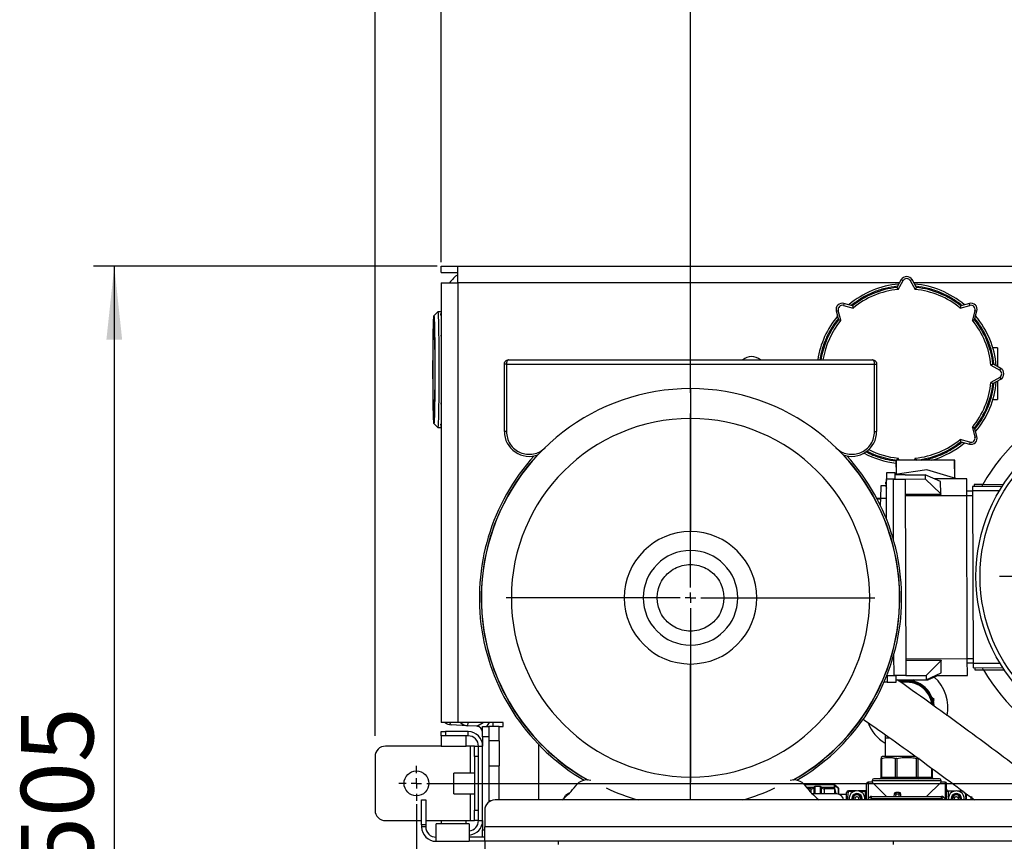
# Model space of a CAD drawing. Units: millimetres. Extents: x 4 to 416, y 4 to 293.
# Drawn here: x 179 to 226, y 216 to 256 of the extents above; entities that cross this region are included whole.
import ezdxf

# ---------------------------------------------------------------- set-up
doc = ezdxf.new("R2010")
doc.units = ezdxf.units.MM
doc.layers.add('FORMAT', color=7, linetype='Continuous')
doc.styles.add('SLDTEXTSTYLE0', font='TXT', dxfattribs={"width": 0.75})
doc.dimstyles.new('SLDDIMSTYLE0', dxfattribs={"dimtxt": 3.5, "dimasz": 3.556, "dimexe": 0, "dimexo": 0.0625, "dimgap": 0.875, "dimtad": 1, "dimdec": 0, "dimlfac": 10, "dimrnd": 1e-09, "dimzin": 12, "dimdsep": 46, "dimtxsty": 'SLDTEXTSTYLE0', "dimsah": 1, "dimcen": 0.09, "dimadec": 0, "dimazin": 3, "dimtfac": 1, "dimtdec": 0, "dimtofl": 0, "dimtmove": 0, "dimatfit": 3, "dimfxl": 0, "dimfrac": 2, "dimtolj": 1, "dimtzin": 12, "dimarcsym": 0})

# ---------------------------------------------------------------- blocks, each defined once
blk = doc.blocks.new('_D_7')
at = {"layer": 'FORMAT'}
for p, q in [((198.03, 217.865), (198.03, 181.365)), ((245.43, 217.865), (245.43, 181.365)), ((245.43, 182.365), (198.03, 182.365))]:
    blk.add_line(p, q, dxfattribs=at)
for points in [[(198.03, 182.365), (201.586, 181.984), (201.586, 182.746)], [(245.43, 182.365), (241.874, 182.746), (241.874, 181.984)]]:
    blk.add_solid(points, dxfattribs=at)
at = {"layer": 'FORMAT', "insert": (217.851, 186.877), "char_height": 3.5, "attachment_point": 1, "style": 'SLDTEXTSTYLE0'}
blk.add_mtext('474', dxfattribs=at)
blk = doc.blocks.new('_D_8')
at = {"layer": 'FORMAT'}
for p, q in [((233.23, 229.865), (233.23, 258.308)), ((244.23, 244.065), (244.23, 258.308)), ((233.23, 257.308), (223.876, 257.308)), ((244.23, 257.308), (233.23, 257.308))]:
    blk.add_line(p, q, dxfattribs=at)
for points in [[(233.23, 257.308), (236.786, 256.927), (236.786, 257.689)], [(244.23, 257.308), (240.674, 257.689), (240.674, 256.927)]]:
    blk.add_solid(points, dxfattribs=at)
at = {"layer": 'FORMAT', "insert": (223.876, 261.819), "char_height": 3.5, "attachment_point": 1, "style": 'SLDTEXTSTYLE0'}
blk.add_mtext('110', dxfattribs=at)
blk = doc.blocks.new('_D_10')
at = {"layer": 'FORMAT'}
for p, q in [((211.28, 237.748), (211.28, 264.908)), ((244.23, 244.065), (244.23, 264.908)), ((244.23, 263.908), (211.28, 263.908))]:
    blk.add_line(p, q, dxfattribs=at)
for points in [[(211.28, 263.908), (214.836, 263.527), (214.836, 264.289)], [(244.23, 263.908), (240.674, 264.289), (240.674, 263.527)]]:
    blk.add_solid(points, dxfattribs=at)
at = {"layer": 'FORMAT', "insert": (223.876, 268.419), "char_height": 3.5, "attachment_point": 1, "style": 'SLDTEXTSTYLE0'}
blk.add_mtext('330', dxfattribs=at)
blk = doc.blocks.new('_D_11')
at = {"layer": 'FORMAT'}
for p, q in [((199.23, 244.065), (199.23, 271.508)), ((244.23, 244.065), (244.23, 271.508)), ((244.23, 270.508), (199.23, 270.508))]:
    blk.add_line(p, q, dxfattribs=at)
for points in [[(199.23, 270.508), (202.786, 270.127), (202.786, 270.889)], [(244.23, 270.508), (240.674, 270.889), (240.674, 270.127)]]:
    blk.add_solid(points, dxfattribs=at)
at = {"layer": 'FORMAT', "insert": (217.851, 275.019), "char_height": 3.5, "attachment_point": 1, "style": 'SLDTEXTSTYLE0'}
blk.add_mtext('450', dxfattribs=at)
blk = doc.blocks.new('_D_12')
at = {"layer": 'FORMAT'}
for p, q in [((196.03, 221.165), (196.03, 278.108)), ((247.43, 221.165), (247.43, 278.108)), ((247.43, 277.108), (196.03, 277.108))]:
    blk.add_line(p, q, dxfattribs=at)
for points in [[(196.03, 277.108), (199.586, 276.727), (199.586, 277.489)], [(247.43, 277.108), (243.874, 277.489), (243.874, 276.727)]]:
    blk.add_solid(points, dxfattribs=at)
at = {"layer": 'FORMAT', "insert": (215.526, 281.619), "char_height": 3.5, "attachment_point": 1, "style": 'SLDTEXTSTYLE0'}
blk.add_mtext('514', dxfattribs=at)
blk = doc.blocks.new('_D_13')
at = {"layer": 'FORMAT'}
for p, q in [((199.03, 243.865), (182.419, 243.865)), ((183.419, 243.865), (183.419, 193.365)), ((201.73, 193.365), (182.419, 193.365))]:
    blk.add_line(p, q, dxfattribs=at)
for points in [[(183.419, 243.865), (183.038, 240.309), (183.8, 240.309)], [(183.419, 193.365), (183.8, 196.921), (183.038, 196.921)]]:
    blk.add_solid(points, dxfattribs=at)
at = {"layer": 'FORMAT', "insert": (178.908, 214.592), "char_height": 3.5, "attachment_point": 1, "rotation": 90, "style": 'SLDTEXTSTYLE0'}
blk.add_mtext('505', dxfattribs=at)
blk = doc.blocks.new('SW_CENTERMARKSYMBOL_3')
at = {"layer": 'FORMAT', "color": 0}
for p, q in [((0, 0.5), (0, 8.913)), ((-0.5, 0), (-8.913, 0)), ((0, 0), (-0.25, 0)), ((0, 0), (0, 0.25)), ((0, 0), (0, -0.25)), ((0, 0), (0.25, 0)), ((0.5, 0), (8.913, 0)), ((0, -0.5), (0, -8.913))]:
    blk.add_line(p, q, dxfattribs=at)
blk = doc.blocks.new('SW_CENTERMARKSYMBOL_4')
at = {"layer": 'FORMAT', "color": 0}
for p, q in [((0, 0.5), (0, 0.85)), ((-0.5, 0), (-0.85, 0)), ((0, 0), (-0.25, 0)), ((0, 0), (0, 0.25)), ((0, 0), (0, -0.25)), ((0, 0), (0.25, 0)), ((0.5, 0), (46.9, 0)), ((0, -0.5), (0, -0.85))]:
    blk.add_line(p, q, dxfattribs=at)
blk = doc.blocks.new('SW_CENTERMARKSYMBOL_6')
at = {"layer": 'FORMAT', "color": 0}
for p, q in [((0, 0.5), (0, 7.017)), ((-0.5, 0), (-7.017, 0)), ((0, 0), (-0.25, 0)), ((0, 0), (0, 0.25)), ((0, 0), (0, -0.25)), ((0, 0), (0.25, 0)), ((0.5, 0), (7.017, 0)), ((0, -0.5), (0, -7.017))]:
    blk.add_line(p, q, dxfattribs=at)

msp = doc.modelspace()

# ---------------------------------------------------------------- linework, layer by layer
at = {"color": 7, "linetype": 'Continuous', "lineweight": 25}
for p, q in [((199.23, 243.565), (199.23, 243.865)), ((199.23, 243.865), (200.03, 243.865)), ((200.03, 243.865), (243.43, 243.865)), ((200.03, 243.065), (200.03, 243.865)), ((199.23, 243.565), (200.03, 243.565)), ((199.23, 243.065), (199.23, 221.81)), ((199.23, 243.065), (200.03, 243.065)), ((200.03, 243.065), (200.03, 221.81)), ((221.384, 243.065), (200.03, 243.065)), ((221.47, 243.215), (221.252, 242.838)), ((221.314, 242.744), (221.557, 243.165)), ((221.47, 243.215), (221.557, 243.165)), ((221.99, 243.215), (221.903, 243.165)), ((221.903, 243.165), (222.146, 242.744)), ((222.208, 242.838), (221.99, 243.215)), ((243.43, 243.065), (222.076, 243.065)), ((218.696, 242.066), (218.67, 241.969)), ((218.67, 241.969), (219.14, 241.843)), ((219.117, 241.953), (218.696, 242.066)), ((224.32, 241.843), (224.789, 241.969)), ((224.764, 242.066), (224.343, 241.953)), ((224.789, 241.969), (224.764, 242.066)), ((199.062, 241.659), (198.874, 241.472)), ((199.23, 241.66), (199.062, 241.66)), ((199.23, 241.664), (199.225, 241.66)), ((218.329, 241.699), (218.426, 241.724)), ((218.329, 241.699), (218.442, 241.278)), ((218.551, 241.255), (218.426, 241.724)), ((225.034, 241.724), (224.909, 241.255)), ((225.018, 241.278), (225.131, 241.699)), ((225.034, 241.724), (225.131, 241.699)), ((226.13, 239.915), (225.899, 239.915)), ((226.13, 239.915), (226.13, 239.011)), ((202.28, 235.872), (202.28, 239.135)), ((202.38, 239.135), (202.28, 239.135)), ((202.38, 239.135), (220.18, 239.135)), ((202.38, 239.135), (202.38, 235.872)), ((202.48, 239.335), (220.08, 239.335)), ((220.18, 235.872), (220.18, 239.135)), ((220.18, 239.135), (220.28, 239.135)), ((220.28, 239.135), (220.28, 235.872)), ((225.809, 239.081), (226.23, 238.838)), ((226.28, 238.925), (225.903, 239.143)), ((226.23, 238.838), (226.28, 238.925)), ((226.23, 238.492), (225.809, 238.249)), ((225.903, 238.187), (226.28, 238.405)), ((226.13, 238.319), (226.13, 237.415)), ((226.23, 238.492), (226.28, 238.405)), ((211.28, 237.945), (211.28, 236.498)), ((225.899, 237.415), (226.13, 237.415)), ((198.874, 236.258), (199.062, 236.07)), ((211.28, 236.498), (211.28, 231.026)), ((199.062, 236.07), (199.23, 236.07)), ((199.225, 236.07), (199.23, 236.066)), ((202.38, 235.872), (202.28, 235.872)), ((220.18, 235.872), (220.28, 235.872)), ((224.909, 236.075), (225.034, 235.605)), ((225.131, 235.631), (225.018, 236.052)), ((224.789, 235.36), (224.32, 235.486)), ((224.343, 235.377), (224.764, 235.264)), ((224.789, 235.36), (224.764, 235.264)), ((225.034, 235.605), (225.131, 235.631)), ((221.215, 234.483), (221.218, 233.794)), ((221.22, 234.483), (221.215, 234.483)), ((224.05, 234.493), (221.22, 234.483)), ((221.22, 234.483), (221.223, 233.795)), ((221.252, 234.492), (221.258, 234.483)), ((221.373, 234.484), (221.314, 234.586)), ((222.146, 234.586), (222.089, 234.486)), ((222.204, 234.486), (222.208, 234.492)), ((224.053, 233.614), (224.05, 234.493)), ((224.055, 234.493), (224.05, 234.493)), ((224.058, 233.613), (224.055, 234.493)), ((221.182, 233.883), (220.749, 233.881)), ((220.749, 233.881), (220.75, 233.581)), ((221.183, 233.583), (221.182, 233.883)), ((222.702, 234.018), (221.183, 233.789)), ((221.653, 233.775), (221.183, 233.773)), ((221.653, 233.775), (222.633, 233.778)), ((222.633, 233.778), (222.633, 233.578)), ((223.374, 233.454), (222.633, 233.778)), ((224.157, 233.583), (222.702, 234.018)), ((220.726, 233.35), (220.751, 233.348)), ((220.751, 233.295), (220.726, 233.292)), ((220.73, 233.35), (220.751, 233.349)), ((220.73, 233.292), (220.751, 233.294)), ((220.75, 233.581), (221.183, 233.583)), ((220.757, 231.633), (220.75, 233.581)), ((221.073, 233.573), (221.653, 233.575)), ((221.183, 233.573), (221.073, 233.573)), ((221.073, 233.573), (221.084, 230.626)), ((221.183, 233.573), (221.183, 233.583)), ((221.653, 233.575), (222.633, 233.578)), ((221.653, 233.575), (221.687, 224.075)), ((222.633, 233.578), (223.376, 232.86)), ((224.633, 233.585), (223.087, 233.58)), ((223.376, 232.86), (223.374, 233.454)), ((224.636, 232.785), (224.633, 233.585)), ((225.392, 233.318), (224.992, 233.316)), ((224.992, 233.316), (224.992, 233.216)), ((225.392, 233.318), (226.411, 233.321)), ((225.392, 233.218), (225.392, 233.318)), ((220.486, 233.245), (220.465, 232.645)), ((220.727, 233.246), (220.486, 233.245)), ((220.729, 233.257), (220.727, 233.257)), ((223.376, 232.834), (221.656, 232.828)), ((223.376, 232.86), (223.376, 232.834)), ((224.916, 232.986), (224.636, 232.985)), ((226.346, 233.221), (224.915, 233.216)), ((224.915, 233.216), (224.915, 233.016)), ((224.915, 233.016), (226.224, 233.02)), ((224.915, 233.016), (224.945, 224.656)), ((220.465, 232.634), (220.292, 232.634)), ((220.464, 232.607), (220.306, 232.607)), ((220.465, 232.645), (220.454, 232.317)), ((220.465, 232.645), (220.754, 232.646)), ((221.656, 232.775), (224.636, 232.785)), ((224.636, 232.785), (224.916, 232.786)), ((224.664, 224.885), (224.636, 232.785)), ((208.994, 227.835), (208.08, 227.835)), ((209.668, 227.835), (208.994, 227.835)), ((212.892, 227.835), (213.566, 227.835)), ((213.566, 227.835), (214.48, 227.835)), ((221.103, 225.075), (221.107, 224.073)), ((224.664, 224.885), (221.684, 224.875)), ((221.684, 224.821), (223.404, 224.827)), ((223.404, 224.801), (222.667, 224.078)), ((223.404, 224.827), (223.404, 224.801)), ((223.406, 224.207), (223.404, 224.801)), ((224.944, 224.886), (224.664, 224.885)), ((224.667, 224.085), (224.664, 224.885)), ((211.28, 219.172), (211.28, 224.644)), ((224.665, 224.685), (224.945, 224.686)), ((226.253, 224.661), (224.945, 224.656)), ((224.945, 224.656), (224.945, 224.456)), ((224.945, 224.456), (226.377, 224.461)), ((225.022, 224.456), (225.023, 224.356)), ((225.023, 224.356), (225.423, 224.358)), ((225.423, 224.358), (225.422, 224.458)), ((225.423, 224.358), (226.442, 224.361)), ((220.785, 223.761), (220.642, 223.761)), ((220.784, 224.061), (220.784, 224.103)), ((221.217, 224.063), (220.784, 224.061)), ((220.784, 224.061), (220.785, 223.761)), ((220.785, 223.761), (221.218, 223.763)), ((221.687, 224.075), (221.107, 224.073)), ((221.107, 224.073), (221.217, 224.073)), ((221.217, 224.063), (221.217, 224.073)), ((221.218, 223.763), (221.217, 224.063)), ((221.217, 223.873), (221.687, 223.875)), ((221.687, 224.075), (222.667, 224.078)), ((221.687, 223.875), (222.667, 223.878)), ((222.038, 223.866), (221.924, 223.831)), ((222.126, 223.785), (222.038, 223.866)), ((222.667, 223.878), (223.406, 224.207)), ((222.667, 224.078), (222.667, 223.878)), ((222.667, 223.878), (222.767, 223.878)), ((223.254, 224.08), (222.767, 223.878)), ((223.12, 224.08), (224.667, 224.085)), ((223.054, 222.924), (222.966, 223.005)), ((223.027, 222.807), (223.054, 222.924)), ((200.03, 221.81), (199.23, 221.81)), ((200.504, 221.653), (199.704, 221.695)), ((201.23, 221.81), (200.03, 221.81)), ((200.512, 221.81), (200.504, 221.653)), ((200.946, 221.63), (200.504, 221.653)), ((200.946, 221.63), (201.251, 221.809)), ((201.23, 221.809), (201.23, 221.81)), ((202.23, 221.809), (201.23, 221.809)), ((201.23, 221.61), (201.53, 221.61)), ((201.23, 221.11), (201.23, 221.61)), ((201.545, 221.809), (201.414, 221.61)), ((201.53, 221.61), (201.53, 221.11)), ((202.03, 221.61), (201.53, 221.61)), ((201.73, 221.809), (201.73, 221.61)), ((202.03, 221.61), (202.23, 221.61)), ((202.03, 220.915), (202.03, 221.61)), ((202.23, 221.61), (202.23, 221.809)), ((199.23, 221.165), (199.23, 221.365)), ((199.23, 221.365), (199.43, 221.365)), ((199.23, 221.165), (199.23, 220.665)), ((199.43, 221.165), (199.23, 221.165)), ((199.43, 221.365), (199.43, 221.165)), ((200.53, 221.365), (199.43, 221.365)), ((200.53, 221.165), (199.43, 221.165)), ((200.43, 220.665), (200.43, 221.165)), ((200.53, 221.165), (200.53, 221.365)), ((201.53, 221.11), (201.23, 221.11)), ((201.23, 221.11), (201.23, 220.665)), ((201.53, 221.11), (201.53, 217.965)), ((202.03, 220.915), (201.53, 220.915)), ((202.03, 220.915), (202.03, 219.715)), ((220.688, 221.227), (220.69, 221.065)), ((220.69, 221.065), (220.69, 220.167)), ((199.23, 220.665), (196.53, 220.665)), ((199.23, 220.665), (200.43, 220.665)), ((200.63, 220.665), (200.43, 220.665)), ((200.83, 220.665), (200.63, 220.665)), ((200.63, 220.665), (200.63, 219.365)), ((200.83, 220.665), (201.03, 220.665)), ((200.83, 220.165), (200.83, 220.665)), ((201.03, 220.665), (201.23, 220.665)), ((201.03, 217.065), (201.03, 220.665)), ((201.23, 217.065), (201.23, 220.665)), ((203.93, 220.748), (203.93, 218.065)), ((196.03, 220.165), (196.03, 217.565)), ((201.03, 220.165), (200.83, 220.165)), ((200.83, 220.165), (200.83, 217.565)), ((220.569, 220.167), (220.492, 220.123)), ((220.492, 219.161), (220.492, 220.071)), ((220.514, 220.071), (220.514, 219.161)), ((221.73, 220.167), (220.569, 220.167)), ((221.194, 219.161), (221.194, 220.071)), ((221.249, 220.071), (221.249, 219.161)), ((222.166, 220.167), (221.73, 220.167)), ((222.211, 219.161), (222.211, 220.071)), ((222.266, 220.071), (222.331, 220.083)), ((222.266, 220.071), (222.266, 219.161)), ((201.53, 219.715), (202.03, 219.715)), ((202.03, 218.065), (202.03, 219.715)), ((222.946, 219.161), (222.946, 219.596)), ((222.968, 219.58), (222.968, 219.161)), ((200.83, 219.365), (199.83, 219.365)), ((199.83, 218.865), (199.83, 219.365)), ((211.28, 218.065), (211.28, 219.172)), ((220.066, 219.006), (220.066, 218.929)), ((220.066, 219.006), (223.394, 219.006)), ((220.492, 219.161), (220.514, 219.161)), ((220.514, 219.161), (221.194, 219.161)), ((221.194, 219.161), (221.249, 219.161)), ((221.249, 219.084), (221.249, 219.161)), ((221.249, 219.161), (222.211, 219.161)), ((222.211, 219.161), (222.211, 219.084)), ((222.211, 219.161), (222.266, 219.161)), ((222.266, 219.161), (222.946, 219.161)), ((222.946, 219.161), (222.968, 219.161)), ((223.394, 218.929), (223.394, 219.006)), ((199.83, 218.365), (199.83, 218.865)), ((205.735, 218.757), (205.73, 218.749)), ((218.235, 218.794), (216.794, 218.794)), ((216.83, 218.749), (216.825, 218.757)), ((216.879, 218.687), (217.247, 218.687)), ((217.11, 218.6), (216.95, 218.6)), ((217.11, 218.418), (217.11, 218.6)), ((217.21, 218.661), (217.207, 218.637)), ((217.231, 218.661), (217.21, 218.661)), ((217.244, 218.682), (217.244, 218.355)), ((217.571, 218.71), (217.289, 218.71)), ((217.289, 218.71), (217.289, 218.355)), ((217.571, 218.355), (217.571, 218.71)), ((217.613, 218.687), (218.235, 218.687)), ((217.616, 218.355), (217.616, 218.682)), ((217.65, 218.661), (217.629, 218.661)), ((217.654, 218.63), (217.65, 218.661)), ((218.235, 218.6), (217.75, 218.6)), ((217.75, 218.6), (217.75, 218.355)), ((218.235, 218.687), (218.235, 218.794)), ((218.235, 218.687), (218.235, 218.6)), ((218.235, 218.6), (218.235, 218.355)), ((218.425, 218.657), (218.255, 218.773)), ((218.255, 218.764), (218.257, 218.761)), ((218.255, 218.597), (218.255, 218.672)), ((218.257, 218.597), (218.257, 218.761)), ((218.257, 218.761), (218.434, 218.641)), ((218.319, 218.355), (218.257, 218.597)), ((218.434, 218.345), (218.434, 218.641)), ((218.434, 218.641), (218.434, 218.345)), ((218.434, 218.641), (218.434, 218.641)), ((220.066, 218.929), (219.872, 218.929)), ((219.872, 218.929), (219.872, 218.116)), ((220.066, 218.929), (220.762, 218.232)), ((222.697, 218.232), (223.394, 218.929)), ((223.588, 218.929), (223.394, 218.929)), ((223.588, 218.929), (223.588, 218.116)), ((198.28, 218.065), (198.48, 218.065)), ((198.28, 216.865), (198.28, 218.065)), ((198.48, 218.065), (198.48, 216.865)), ((199.83, 218.365), (200.83, 218.365)), ((200.63, 218.365), (200.63, 217.065)), ((241.63, 218.065), (201.83, 218.065)), ((205.155, 218.13), (205.244, 218.284)), ((218.354, 218.355), (217.171, 218.355)), ((218.255, 218.509), (218.294, 218.355)), ((218.827, 218.332), (218.475, 218.332)), ((218.872, 218.503), (218.827, 218.426)), ((218.827, 218.065), (218.827, 218.426)), ((219.282, 218.503), (218.924, 218.503)), ((218.924, 218.481), (219.19, 218.481)), ((219.115, 218.119), (219.122, 218.065)), ((219.138, 218.119), (219.146, 218.065)), ((219.229, 218.176), (219.328, 218.233)), ((219.229, 218.176), (219.229, 218.065)), ((219.328, 218.233), (219.427, 218.176)), ((219.718, 218.503), (219.374, 218.503)), ((219.427, 218.065), (219.427, 218.176)), ((219.466, 218.481), (219.718, 218.481)), ((219.718, 218.503), (219.718, 218.481)), ((219.718, 218.481), (219.718, 218.065)), ((219.821, 218.065), (219.954, 218.198)), ((220.037, 218.116), (219.954, 218.198)), ((220.037, 218.116), (219.985, 218.065)), ((220.037, 218.116), (220.037, 218.232)), ((220.037, 218.232), (223.423, 218.232)), ((223.423, 218.116), (220.037, 218.116)), ((221.133, 218.358), (221.118, 218.232)), ((221.21, 218.349), (221.196, 218.232)), ((221.374, 218.426), (221.21, 218.426)), ((221.21, 218.426), (221.21, 218.349)), ((221.374, 218.349), (221.21, 218.349)), ((221.374, 218.349), (221.374, 218.426)), ((221.451, 218.349), (221.374, 218.349)), ((221.374, 218.232), (221.374, 218.349)), ((221.451, 218.232), (221.451, 218.349)), ((223.423, 218.116), (223.423, 218.232)), ((223.505, 218.198), (223.423, 218.116)), ((223.475, 218.065), (223.423, 218.116)), ((223.505, 218.198), (223.639, 218.065)), ((223.665, 218.229), (223.653, 218.217)), ((223.653, 218.21), (223.665, 218.222)), ((223.742, 218.503), (223.742, 218.481)), ((223.742, 218.503), (224.086, 218.503)), ((223.742, 218.481), (223.742, 218.065)), ((223.994, 218.481), (223.742, 218.481)), ((223.919, 218.119), (223.926, 218.065)), ((223.943, 218.119), (223.95, 218.065)), ((224.033, 218.176), (224.132, 218.233)), ((224.033, 218.176), (224.033, 218.065)), ((224.132, 218.233), (224.231, 218.176)), ((224.178, 218.503), (224.426, 218.503)), ((224.231, 218.065), (224.231, 218.176)), ((224.456, 218.481), (224.27, 218.481)), ((224.632, 218.065), (224.632, 218.365)), ((224.682, 218.313), (224.632, 218.313)), ((224.632, 218.305), (224.692, 218.305)), ((224.832, 218.205), (224.832, 218.065)), ((224.891, 218.195), (224.832, 218.195)), ((224.832, 218.188), (224.899, 218.188)), ((200.83, 217.565), (201.03, 217.565)), ((200.83, 217.065), (200.83, 217.565)), ((201.33, 217.565), (201.33, 216.765)), ((201.612, 218.015), (201.53, 218.015)), ((196.53, 217.065), (198.28, 217.065)), ((198.48, 216.865), (198.28, 216.865)), ((198.28, 216.865), (198.28, 216.765)), ((198.48, 216.765), (198.28, 216.765)), ((198.48, 217.065), (199.23, 217.065)), ((198.48, 216.865), (198.48, 216.765)), ((198.98, 216.065), (198.98, 216.915)), ((200.58, 216.915), (198.98, 216.915)), ((199.23, 217.065), (199.23, 216.915)), ((199.23, 217.065), (200.43, 217.065)), ((200.43, 216.915), (200.43, 217.065)), ((200.43, 217.065), (200.63, 217.065)), ((200.58, 216.915), (200.58, 216.065)), ((200.63, 217.065), (200.83, 217.065)), ((201.03, 217.065), (200.83, 217.065)), ((201.03, 217.065), (201.23, 217.065)), ((201.23, 217.065), (201.23, 216.62)), ((201.23, 216.265), (201.23, 216.62)), ((201.23, 216.62), (201.33, 216.62)), ((242.13, 216.765), (201.33, 216.765)), ((201.33, 216.065), (201.33, 216.765)), ((201.33, 216.265), (200.58, 216.265)), ((198.98, 216.065), (200.58, 216.065)), ((201.33, 216.065), (200.58, 216.065)), ((242.13, 216.065), (201.33, 216.065)), ((201.33, 216.065), (201.33, 215.565)), ((204.88, 216.065), (204.88, 215.915)), ((221.08, 216.065), (221.08, 215.915))]:
    msp.add_line(p, q, dxfattribs=at)
at = {"color": 7, "linetype": 'Continuous', "lineweight": 25, "flags": 128}
for points in [[(198.829, 238.865), (198.829, 239.168), (198.83, 239.466), (198.832, 239.757), (198.834, 240.035), (198.837, 240.298), (198.84, 240.541), (198.843, 240.761), (198.847, 240.956), (198.852, 241.123), (198.857, 241.259), (198.862, 241.363), (198.867, 241.432), (198.872, 241.468), (198.877, 241.468), (198.882, 241.432), (198.888, 241.363), (198.893, 241.259), (198.897, 241.123), (198.902, 240.956), (198.906, 240.761), (198.909, 240.541), (198.913, 240.298), (198.915, 240.035), (198.917, 239.757), (198.919, 239.466), (198.92, 239.168), (198.92, 238.865), (198.92, 238.562), (198.919, 238.264), (198.917, 237.973), (198.915, 237.695), (198.913, 237.432), (198.909, 237.189), (198.906, 236.969), (198.902, 236.774), (198.897, 236.607), (198.893, 236.471), (198.888, 236.367), (198.882, 236.297), (198.877, 236.262), (198.872, 236.262), (198.867, 236.297), (198.862, 236.367), (198.857, 236.471), (198.852, 236.607), (198.847, 236.774), (198.843, 236.969), (198.84, 237.189), (198.837, 237.432), (198.834, 237.695), (198.832, 237.973), (198.83, 238.264), (198.829, 238.562), (198.829, 238.865)], [(199.062, 241.659), (199.062, 241.66), (199.068, 241.642), (199.073, 241.59), (199.079, 241.503), (199.084, 241.383), (199.088, 241.232), (199.093, 241.05), (199.097, 240.841), (199.101, 240.608), (199.104, 240.352), (199.106, 240.078), (199.108, 239.788), (199.11, 239.487), (199.111, 239.178), (199.111, 238.865), (199.111, 238.552), (199.11, 238.243), (199.108, 237.942), (199.106, 237.652), (199.104, 237.378), (199.101, 237.122), (199.097, 236.889), (199.093, 236.68), (199.088, 236.498), (199.084, 236.347), (199.079, 236.227), (199.073, 236.14), (199.068, 236.087), (199.062, 236.07), (199.062, 236.07)], [(198.835, 238.865), (198.836, 239.146), (198.837, 239.423), (198.838, 239.691), (198.84, 239.946), (198.843, 240.184), (198.846, 240.402), (198.85, 240.595), (198.854, 240.76), (198.858, 240.896), (198.862, 241), (198.867, 241.07), (198.872, 241.105), (198.877, 241.105), (198.882, 241.07), (198.887, 241), (198.891, 240.896), (198.896, 240.76), (198.9, 240.595), (198.903, 240.402), (198.906, 240.184), (198.909, 239.946), (198.911, 239.691), (198.913, 239.423), (198.913, 239.146), (198.914, 238.865), (198.913, 238.584), (198.913, 238.307), (198.911, 238.038), (198.909, 237.783), (198.906, 237.545), (198.903, 237.328), (198.9, 237.135), (198.896, 236.969), (198.891, 236.834), (198.887, 236.73), (198.882, 236.66), (198.877, 236.624), (198.872, 236.624), (198.867, 236.66), (198.862, 236.73), (198.858, 236.834), (198.854, 236.969), (198.85, 237.135), (198.846, 237.328), (198.843, 237.545), (198.84, 237.783), (198.838, 238.038), (198.837, 238.307), (198.836, 238.584), (198.835, 238.865)], [(199.704, 221.695), (199.685, 221.705), (199.668, 221.734), (199.653, 221.781), (199.647, 221.81)]]:
    msp.add_lwpolyline(points, dxfattribs=at)
at = {"color": 7, "linetype": 'Continuous', "lineweight": 25}
for centre, radius in [((233.23, 228.865), 8.146), ((233.23, 228.865), 7.949), ((198.03, 218.865), 0.6)]:
    msp.add_circle(centre, radius, dxfattribs=at)
for centre, radius, start, end in [((201.23, 241.865), 2, 126.8699, 143.1301), ((221.73, 243.065), 0.3, 30, 150), ((221.73, 238.665), 4.352, 95.0598, 129.9416), ((221.73, 238.665), 4.2, 96.5296, 128.4704), ((221.73, 243.065), 0.2, 30, 150), ((221.73, 238.665), 4.352, 50.0645, 84.94), ((221.73, 238.665), 4.2, 51.5296, 83.4704), ((221.73, 238.665), 4.1, 95.8288, 129.1712), ((221.73, 238.665), 4.1, 50.8288, 84.1712), ((218.619, 241.776), 0.3, 75, 195), ((218.619, 241.776), 0.2, 75, 195), ((224.841, 241.776), 0.3, 345, 105), ((224.841, 241.776), 0.2, 345, 105), ((199.365, 241.523), 0.175, 140.2581, 179.6529), ((221.73, 238.665), 4.352, 140.0591, 171.1442), ((221.73, 238.665), 4.352, 5.0598, 39.9416), ((221.73, 238.665), 4.2, 141.5296, 170.8207), ((221.73, 238.665), 4.1, 140.8288, 170.5949), ((221.73, 238.665), 4.1, 5.8288, 39.1712), ((221.73, 238.665), 4.2, 6.5296, 38.4704), ((199.389, 240.508), 0.175, 155.2718, 178.6476), ((214.23, 238.865), 0.635, 47.7448, 132.2552), ((226.13, 238.665), 0.2, 300, 60), ((226.13, 238.665), 0.3, 300, 60), ((221.73, 238.665), 4.1, 320.8288, 354.1712), ((221.73, 238.665), 4.2, 321.5296, 353.4704), ((221.73, 238.665), 4.352, 320.0645, 354.94), ((211.28, 227.835), 10.11, 90, 240.5666), ((211.28, 227.835), 10.11, 299.4334, 90), ((233.23, 228.865), 9, 360, 150.3469), ((199.389, 237.222), 0.175, 181.2088, 204.7282), ((199.365, 236.207), 0.175, 180.2137, 219.7419), ((211.28, 227.835), 8.663, 90, 270), ((211.28, 227.835), 8.663, 270, 90), ((203.48, 235.872), 1.2, 180, 290.734), ((219.08, 235.872), 1.2, 249.266, 0), ((221.73, 238.665), 4.1, 275.8288, 309.1712), ((221.73, 238.665), 4.2, 276.5296, 308.4704), ((221.73, 238.665), 4.352, 286.3642, 309.9434), ((224.841, 235.554), 0.3, 255, 15), ((224.841, 235.554), 0.2, 255, 15), ((211.28, 227.835), 10.119, 136.9465, 240.4717), ((211.28, 227.835), 10.119, 299.5283, 43.0535), ((221.73, 238.665), 4.352, 241.8007, 263.2148), ((221.73, 238.665), 4.2, 242.911, 263.4704), ((221.73, 238.665), 4.1, 243.4884, 264.1712), ((211.28, 227.835), 10.21, 137.7753, 239.7668), ((211.28, 227.835), 10.21, 300.2332, 42.2247), ((221.185, 233.3), 0.464, 166.3928, 170.862), ((220.902, 233.345), 0.18, 159.1597, 167.0192), ((221.304, 233.32), 0.582, 161.7188, 170.4463), ((220.789, 233.298), 0.0792, 118.5292, 138.5692), ((220.789, 233.345), 0.0792, 221.8308, 241.8708), ((221.185, 233.346), 0.464, 189.538, 194.0072), ((220.903, 233.299), 0.18, 193.3808, 201.2403), ((221.304, 233.326), 0.582, 189.9537, 198.6812), ((211.28, 227.835), 3.2, 0, 180), ((211.28, 227.835), 2.286, 0, 180), ((233.23, 228.865), 9, 210.0531, 360), ((211.28, 227.835), 3.2, 180, 0), ((211.28, 227.835), 2.286, 180, 0), ((221.73, 222.515), 1.33, 4.0317, 104.7862), ((221.73, 222.515), 1.29, 6.0433, 103.1453), ((221.73, 222.515), 1.28, 6.9002, 102.7242), ((221.73, 222.515), 1.24, 7.1239, 100.9965), ((221.73, 222.515), 2, 348.8783, 48.055), ((199.73, 222.194), 0.5, 230.2279, 267), ((200.53, 222.152), 0.5, 223.2154, 267), ((200.93, 221.33), 0.3, 0, 87), ((221.73, 222.515), 2, 201.3697, 238.6677), ((200.53, 220.665), 0.7, 0, 90), ((200.53, 220.665), 0.5, 0, 90), ((196.53, 220.165), 0.5, 90, 180), ((206.29, 218.33), 0.7, 75.3755, 142.4648), ((216.27, 218.33), 0.7, 37.5352, 104.6245), ((220.143, 219.006), 0.0774, 90, 180), ((220.414, 219.161), 0.0774, 270, 0), ((220.446, 219.152), 0.0691, 281.4218, 8.0495), ((221.126, 219.152), 0.0691, 281.4218, 8.0495), ((222.334, 219.152), 0.0691, 171.9505, 258.5782), ((223.014, 219.152), 0.0691, 171.9505, 258.5782), ((223.046, 219.161), 0.0774, 180, 270), ((223.317, 219.006), 0.0774, 0, 90), ((202.162, 221.491), 4.5, 310.4162, 322.4648), ((211.28, 227.225), 9.5, 244.5603, 254.6249), ((211.28, 227.225), 9.5, 285.3751, 295.4397), ((220.398, 221.491), 4.5, 217.5352, 229.5838), ((217.11, 218.75), 0.15, 270, 333.2789), ((217.289, 218.66), 0.05, 90, 153.2789), ((217.571, 218.66), 0.05, 26.7211, 90), ((217.75, 218.75), 0.15, 206.7211, 270), ((218.235, 218.774), 0.02, 360, 90), ((218.237, 218.669), 0.018, 10.1935, 97.4378), ((218.235, 218.58), 0.02, 0, 90), ((218.237, 218.761), 0.0198, 359.5067, 55.6994), ((218.239, 218.598), 0.0181, 332.0337, 357.4057), ((219.718, 218.581), 0.0774, 270, 360), ((219.727, 218.549), 0.0691, 261.9505, 348.5782), ((219.872, 218.852), 0.0774, 90, 180), ((223.588, 218.852), 0.0774, 0, 90), ((223.742, 218.581), 0.0774, 180, 270), ((223.733, 218.549), 0.0691, 191.4218, 278.0495), ((201.83, 217.565), 0.5, 90, 180), ((206.03, 217.249), 1.3, 117.0822, 127.2026), ((218.354, 218.029), 0.326, 6.34, 90), ((219.328, 218.119), 0.387, 351.9566, 188.0434), ((219.328, 218.119), 0.252, 347.5688, 192.4312), ((219.328, 218.119), 0.213, 345.2616, 180), ((219.328, 218.119), 0.19, 343.4078, 180), ((219.328, 218.119), 0.0991, 120, 180), ((219.328, 218.119), 0.0991, 180, 213.1324), ((219.328, 218.119), 0.0991, 60, 120), ((219.328, 218.119), 0.0991, 0, 60), ((219.328, 218.119), 0.0991, 326.8676, 0), ((220.037, 218.116), 0.116, 90, 135), ((221.21, 218.349), 0.0774, 90, 173.0355), ((221.374, 218.349), 0.0774, 0, 90), ((223.423, 218.116), 0.116, 45, 90), ((224.132, 218.119), 0.387, 351.9566, 188.0434), ((224.132, 218.119), 0.252, 347.5688, 192.4312), ((224.132, 218.119), 0.213, 345.2616, 180), ((224.132, 218.119), 0.19, 343.4078, 180), ((224.132, 218.119), 0.0991, 120, 180), ((224.132, 218.119), 0.0991, 180, 213.1324), ((224.132, 218.119), 0.0991, 60, 120), ((224.132, 218.119), 0.0991, 0, 60), ((224.132, 218.119), 0.0991, 326.8676, 0), ((196.53, 217.565), 0.5, 180, 270), ((198.98, 216.765), 0.7, 180, 270), ((198.98, 216.765), 0.5, 180, 270), ((200.53, 217.065), 0.5, 275.7392, 0), ((200.53, 217.065), 0.7, 274.096, 0), ((200.93, 216.4), 0.3, 333.3227, 0)]:
    msp.add_arc(centre, radius, start, end, dxfattribs=at)
for points, knots in [([(221.285, 242.894), (221.084, 242.864), (220.68, 242.805), (220.098, 242.605), (219.545, 242.335), (219.218, 242.091), (219.055, 241.97)], [0, 0, 0, 0, 0.248701, 0.5, 0.751299, 1, 1, 1, 1]), ([(221.252, 242.838), (221.253, 242.837), (221.254, 242.835), (221.263, 242.821), (221.276, 242.801), (221.294, 242.774), (221.307, 242.754), (221.313, 242.744), (221.314, 242.744)], [0, 0, 0, 0, 0.186268, 0.372236, 0.566186, 0.779904, 0.995771, 1, 1, 1, 1]), ([(222.208, 242.838), (222.207, 242.837), (222.206, 242.835), (222.197, 242.821), (222.184, 242.801), (222.166, 242.774), (222.153, 242.754), (222.147, 242.744), (222.146, 242.744)], [0, 0, 0, 0, 0.186268, 0.372236, 0.566186, 0.779904, 0.995771, 1, 1, 1, 1]), ([(224.405, 241.97), (224.242, 242.091), (223.915, 242.335), (223.362, 242.605), (222.78, 242.805), (222.376, 242.864), (222.175, 242.894)], [0, 0, 0, 0, 0.248701, 0.5, 0.751299, 1, 1, 1, 1]), ([(219.117, 241.953), (219.117, 241.952), (219.118, 241.95), (219.121, 241.934), (219.126, 241.91), (219.133, 241.879), (219.138, 241.856), (219.14, 241.844), (219.14, 241.843)], [0, 0, 0, 0, 0.186268, 0.372236, 0.566186, 0.779904, 0.995771, 1, 1, 1, 1]), ([(224.343, 241.953), (224.343, 241.952), (224.342, 241.95), (224.339, 241.934), (224.334, 241.91), (224.327, 241.879), (224.322, 241.856), (224.32, 241.844), (224.32, 241.843)], [0, 0, 0, 0, 0.186268, 0.372236, 0.566186, 0.779904, 0.995771, 1, 1, 1, 1]), ([(199.192, 241.524), (199.191, 241.522), (199.189, 241.513), (199.202, 241.5), (199.222, 241.492), (199.23, 241.488)], [0, 0, 0, 0, 0.1968018, 0.6928913, 1, 1, 1, 1]), ([(218.425, 241.34), (218.304, 241.177), (218.06, 240.85), (217.791, 240.297), (217.611, 239.788), (217.561, 239.46), (217.541, 239.335)], [0, 0, 0, 0, 0.2743077, 0.5514798, 0.828652, 1, 1, 1, 1]), ([(218.442, 241.278), (218.443, 241.278), (218.445, 241.277), (218.461, 241.274), (218.485, 241.269), (218.516, 241.262), (218.539, 241.257), (218.551, 241.255), (218.551, 241.255)], [0, 0, 0, 0, 0.186268, 0.372236, 0.566186, 0.779904, 0.995771, 1, 1, 1, 1]), ([(224.909, 241.255), (224.909, 241.255), (224.921, 241.257), (224.944, 241.262), (224.975, 241.269), (224.999, 241.274), (225.015, 241.277), (225.017, 241.278), (225.018, 241.278)], [0, 0, 0, 0, 0.004229, 0.220096, 0.433814, 0.627764, 0.813732, 1, 1, 1, 1]), ([(225.959, 239.11), (225.929, 239.311), (225.87, 239.715), (225.67, 240.297), (225.4, 240.85), (225.156, 241.177), (225.035, 241.34)], [0, 0, 0, 0, 0.248701, 0.5, 0.751299, 1, 1, 1, 1]), ([(199.216, 240.512), (199.216, 240.505), (199.213, 240.484), (199.223, 240.465), (199.23, 240.452)], [0, 0, 0, 0, 0.331026, 1, 1, 1, 1]), ([(202.28, 239.135), (202.281, 239.147), (202.282, 239.173), (202.293, 239.21), (202.312, 239.246), (202.347, 239.288), (202.404, 239.327), (202.455, 239.332), (202.48, 239.335)], [0, 0, 0, 0, 0.1129207, 0.2281747, 0.3514668, 0.4832157, 0.748274, 1, 1, 1, 1]), ([(202.48, 239.335), (202.467, 239.332), (202.442, 239.327), (202.413, 239.288), (202.396, 239.246), (202.387, 239.21), (202.381, 239.173), (202.38, 239.147), (202.38, 239.135)], [0, 0, 0, 0, 0.251726, 0.516784, 0.648508, 0.771825, 0.887073, 1, 1, 1, 1]), ([(220.18, 239.135), (220.18, 239.147), (220.179, 239.173), (220.173, 239.21), (220.164, 239.246), (220.147, 239.288), (220.118, 239.327), (220.092, 239.332), (220.08, 239.335)], [0, 0, 0, 0, 0.1129152, 0.2281748, 0.3514669, 0.4832157, 0.748274, 1, 1, 1, 1]), ([(220.08, 239.335), (220.105, 239.332), (220.156, 239.327), (220.213, 239.288), (220.248, 239.246), (220.267, 239.21), (220.278, 239.173), (220.279, 239.147), (220.28, 239.135)], [0, 0, 0, 0, 0.251726, 0.516784, 0.648508, 0.771825, 0.887068, 1, 1, 1, 1]), ([(225.809, 239.081), (225.809, 239.081), (225.819, 239.088), (225.839, 239.101), (225.866, 239.119), (225.886, 239.132), (225.9, 239.141), (225.902, 239.142), (225.903, 239.143)], [0, 0, 0, 0, 0.004229, 0.220096, 0.433814, 0.627764, 0.813732, 1, 1, 1, 1]), ([(225.035, 235.99), (225.156, 236.153), (225.4, 236.48), (225.67, 237.033), (225.87, 237.615), (225.929, 238.019), (225.959, 238.22)], [0, 0, 0, 0, 0.248701, 0.5, 0.751299, 1, 1, 1, 1]), ([(225.809, 238.249), (225.809, 238.248), (225.819, 238.242), (225.839, 238.229), (225.866, 238.211), (225.886, 238.198), (225.9, 238.189), (225.902, 238.188), (225.903, 238.187)], [0, 0, 0, 0, 0.004229, 0.220096, 0.433814, 0.627764, 0.813732, 1, 1, 1, 1]), ([(199.23, 237.275), (199.226, 237.268), (199.215, 237.25), (199.215, 237.23), (199.216, 237.218)], [0, 0, 0, 0, 0.401168, 1, 1, 1, 1]), ([(199.23, 236.242), (199.226, 236.24), (199.208, 236.234), (199.192, 236.22), (199.192, 236.21), (199.192, 236.206)], [0, 0, 0, 0, 0.152462, 0.648168, 1, 1, 1, 1]), ([(202.38, 235.872), (202.389, 235.767), (202.407, 235.553), (202.55, 235.256), (202.769, 235.012), (203.046, 234.845), (203.358, 234.763), (203.685, 234.776), (203.998, 234.88), (204.165, 235.016), (204.246, 235.083)], [0, 0, 0, 0, 0.122285, 0.25, 0.377715, 0.5, 0.622285, 0.75, 0.877715, 1, 1, 1, 1]), ([(218.314, 235.083), (218.395, 235.016), (218.562, 234.88), (218.875, 234.776), (219.202, 234.763), (219.514, 234.845), (219.791, 235.012), (220.01, 235.256), (220.153, 235.553), (220.171, 235.767), (220.18, 235.872)], [0, 0, 0, 0, 0.122285, 0.25, 0.377715, 0.5, 0.622285, 0.75, 0.877715, 1, 1, 1, 1]), ([(224.909, 236.075), (224.909, 236.075), (224.921, 236.073), (224.944, 236.068), (224.975, 236.061), (224.999, 236.056), (225.015, 236.053), (225.017, 236.052), (225.018, 236.052)], [0, 0, 0, 0, 0.004229, 0.220096, 0.433814, 0.627764, 0.813732, 1, 1, 1, 1]), ([(222.462, 234.487), (222.567, 234.504), (222.874, 234.552), (223.362, 234.726), (223.915, 234.995), (224.242, 235.239), (224.405, 235.36)], [0, 0, 0, 0, 0.146967, 0.432294, 0.717621, 1, 1, 1, 1]), ([(224.32, 235.486), (224.32, 235.486), (224.322, 235.474), (224.327, 235.451), (224.334, 235.42), (224.339, 235.396), (224.342, 235.38), (224.343, 235.378), (224.343, 235.377)], [0, 0, 0, 0, 0.004229, 0.220096, 0.433814, 0.627764, 0.813732, 1, 1, 1, 1]), ([(219.769, 234.904), (219.879, 234.846), (220.17, 234.691), (220.658, 234.533), (221.038, 234.476), (221.215, 234.449)], [0, 0, 0, 0, 0.244954, 0.647615, 1, 1, 1, 1]), ([(221.314, 234.586), (221.313, 234.586), (221.307, 234.576), (221.294, 234.555), (221.276, 234.529), (221.263, 234.508), (221.254, 234.495), (221.253, 234.493), (221.252, 234.492)], [0, 0, 0, 0, 0.004229, 0.220096, 0.433814, 0.627764, 0.813732, 1, 1, 1, 1]), ([(222.146, 234.586), (222.147, 234.586), (222.153, 234.576), (222.166, 234.555), (222.184, 234.529), (222.197, 234.508), (222.206, 234.495), (222.207, 234.493), (222.208, 234.492)], [0, 0, 0, 0, 0.004229, 0.220096, 0.433814, 0.627764, 0.813732, 1, 1, 1, 1]), ([(220.727, 233.386), (220.727, 233.386), (220.727, 233.386), (220.726, 233.389), (220.726, 233.392), (220.727, 233.397), (220.727, 233.404), (220.728, 233.411), (220.729, 233.415), (220.729, 233.417)], [0, 0, 0, 0, 0.125729, 0.250835, 0.375572, 0.500198, 0.731069, 0.860824, 1, 1, 1, 1]), ([(220.729, 233.417), (220.729, 233.415), (220.728, 233.411), (220.728, 233.404), (220.727, 233.399), (220.727, 233.396), (220.727, 233.396)], [0, 0, 0, 0, 0.278476, 0.53788, 0.998731, 1, 1, 1, 1]), ([(220.73, 233.35), (220.729, 233.35), (220.729, 233.35), (220.728, 233.351), (220.727, 233.354), (220.727, 233.359), (220.726, 233.363), (220.727, 233.368), (220.727, 233.372), (220.727, 233.374)], [0, 0, 0, 0, 0.139187, 0.268841, 0.499182, 0.624083, 0.749016, 0.874236, 1, 1, 1, 1]), ([(220.727, 233.269), (220.727, 233.271), (220.727, 233.274), (220.727, 233.279), (220.727, 233.284), (220.727, 233.289), (220.728, 233.292), (220.729, 233.293), (220.73, 233.292), (220.73, 233.292)], [0, 0, 0, 0, 0.125729, 0.2508347, 0.3755722, 0.5001977, 0.7310686, 0.8608243, 1, 1, 1, 1]), ([(220.73, 233.226), (220.73, 233.228), (220.729, 233.232), (220.728, 233.239), (220.727, 233.245), (220.727, 233.251), (220.727, 233.254), (220.727, 233.256), (220.727, 233.257), (220.727, 233.257)], [0, 0, 0, 0, 0.139185, 0.268838, 0.499176, 0.624079, 0.749013, 0.874235, 1, 1, 1, 1]), ([(209.668, 227.835), (209.673, 227.932), (209.685, 228.144), (209.787, 228.478), (209.967, 228.794), (210.219, 229.065), (210.521, 229.274), (210.883, 229.414), (211.28, 229.463), (211.677, 229.414), (212.039, 229.274), (212.341, 229.065), (212.593, 228.794), (212.773, 228.478), (212.875, 228.144), (212.887, 227.932), (212.892, 227.835)], [0, 0, 0, 0, 0.057762, 0.12573, 0.204864, 0.271652, 0.344095, 0.420866, 0.5, 0.579134, 0.655905, 0.728348, 0.795136, 0.87427, 0.942238, 1, 1, 1, 1]), ([(212.892, 227.835), (212.887, 227.738), (212.875, 227.525), (212.773, 227.192), (212.593, 226.876), (212.341, 226.605), (212.039, 226.396), (211.677, 226.256), (211.28, 226.206), (210.883, 226.256), (210.521, 226.396), (210.219, 226.605), (209.967, 226.876), (209.787, 227.192), (209.685, 227.525), (209.673, 227.738), (209.668, 227.835)], [0, 0, 0, 0, 0.057762, 0.12573, 0.204864, 0.271652, 0.344095, 0.420866, 0.5, 0.579134, 0.655905, 0.728348, 0.795136, 0.87427, 0.942238, 1, 1, 1, 1]), ([(229.159, 218.065), (229, 218.186), (228.461, 218.598), (227.423, 219.384), (226.041, 220.422), (224.531, 221.539), (222.986, 222.662), (221.896, 223.439), (221.315, 223.843), (221.271, 223.873)], [0, 0, 0, 0, 0.061612, 0.209271, 0.399868, 0.591414, 0.784029, 0.983688, 1, 1, 1, 1]), ([(219.635, 221.967), (219.97, 221.732), (220.804, 221.15), (222.145, 220.185), (223.604, 219.119), (224.563, 218.402), (225.015, 218.065)], [0, 0, 0, 0, 0.184495, 0.458304, 0.745114, 1, 1, 1, 1]), ([(220.69, 221.065), (220.69, 221.065), (220.683, 221.065), (220.706, 221.065), (220.763, 221.065), (220.836, 221.065), (220.897, 221.065), (220.914, 221.065)], [0, 0, 0, 0, 0.003418, 0.298436, 0.593454, 0.888472, 1, 1, 1, 1]), ([(220.492, 220.116), (220.492, 220.116), (220.492, 220.117), (220.492, 220.086), (220.492, 220.071)], [0, 0, 0, 0, 0.492688, 1, 1, 1, 1]), ([(220.514, 220.071), (220.509, 220.069), (220.499, 220.067), (220.493, 220.068), (220.492, 220.07), (220.492, 220.071)], [0, 0, 0, 0, 0.38053, 0.761453, 1, 1, 1, 1]), ([(220.514, 220.071), (220.597, 220.091), (220.766, 220.131), (220.996, 220.122), (221.137, 220.085), (221.194, 220.071)], [0, 0, 0, 0, 0.368537, 0.746244, 1, 1, 1, 1]), ([(221.249, 220.071), (221.241, 220.069), (221.226, 220.067), (221.207, 220.068), (221.198, 220.07), (221.194, 220.071)], [0, 0, 0, 0, 0.38053, 0.761453, 1, 1, 1, 1]), ([(221.249, 220.071), (221.367, 220.091), (221.604, 220.131), (221.93, 220.122), (222.13, 220.085), (222.211, 220.071)], [0, 0, 0, 0, 0.368537, 0.746244, 1, 1, 1, 1]), ([(222.266, 220.071), (222.26, 220.069), (222.248, 220.067), (222.228, 220.068), (222.216, 220.07), (222.211, 220.071)], [0, 0, 0, 0, 0.38053, 0.761453, 1, 1, 1, 1]), ([(223.317, 219.084), (223.312, 219.084), (223.301, 219.084), (223.213, 219.084), (223.066, 219.084), (222.86, 219.084), (222.606, 219.084), (222.322, 219.084), (222.026, 219.084), (221.73, 219.084), (221.434, 219.084), (221.138, 219.084), (220.854, 219.084), (220.6, 219.084), (220.394, 219.084), (220.247, 219.084), (220.159, 219.084), (220.148, 219.084), (220.143, 219.084)], [0, 0, 0, 0, 0.058258, 0.120006, 0.18432, 0.25, 0.31568, 0.379994, 0.441742, 0.5, 0.558258, 0.620006, 0.68432, 0.75, 0.81568, 0.879994, 0.941742, 1, 1, 1, 1]), ([(218.255, 218.672), (218.255, 218.688), (218.255, 218.721), (218.255, 218.746), (218.255, 218.752), (218.255, 218.753)], [0, 0, 0, 0, 0.4973663, 0.9945758, 1, 1, 1, 1]), ([(218.255, 218.355), (218.255, 218.38), (218.255, 218.469), (218.255, 218.556), (218.255, 218.572), (218.255, 218.58)], [0, 0, 0, 0, 0.164624, 0.582312, 1, 1, 1, 1]), ([(218.434, 218.641), (218.434, 218.643), (218.433, 218.647), (218.431, 218.652), (218.428, 218.655), (218.424, 218.658), (218.419, 218.66), (218.416, 218.661), (218.414, 218.661)], [0, 0, 0, 0, 0.224208, 0.355682, 0.499766, 0.684259, 0.829278, 1, 1, 1, 1]), ([(219.795, 218.065), (219.795, 218.088), (219.795, 218.209), (219.795, 218.393), (219.795, 218.602), (219.795, 218.747), (219.795, 218.836), (219.795, 218.846), (219.795, 218.852)], [0, 0, 0, 0, 0.046649, 0.245001, 0.443353, 0.637583, 0.824061, 1, 1, 1, 1]), ([(223.665, 218.065), (223.665, 218.088), (223.665, 218.209), (223.665, 218.393), (223.665, 218.602), (223.665, 218.747), (223.665, 218.836), (223.665, 218.846), (223.665, 218.852)], [0, 0, 0, 0, 0.046649, 0.245001, 0.443353, 0.637583, 0.824061, 1, 1, 1, 1]), ([(218.924, 218.481), (218.902, 218.398), (218.866, 218.26), (218.877, 218.12), (218.882, 218.065)], [0, 0, 0, 0, 0.603523, 1, 1, 1, 1]), ([(218.879, 218.503), (218.879, 218.503), (218.877, 218.503), (218.908, 218.503), (218.924, 218.503)], [0, 0, 0, 0, 0.492688, 1, 1, 1, 1]), ([(218.924, 218.481), (218.925, 218.486), (218.928, 218.495), (218.927, 218.502), (218.925, 218.503), (218.924, 218.503)], [0, 0, 0, 0, 0.38053, 0.761453, 1, 1, 1, 1]), ([(224.549, 218.411), (224.564, 218.351), (224.594, 218.237), (224.583, 218.12), (224.578, 218.065)], [0, 0, 0, 0, 0.523863, 1, 1, 1, 1])]:
    msp.add_open_spline(points, degree=3, knots=knots, dxfattribs=at)
msp.add_open_spline([(221.21, 218.349), (221.2, 218.35), (221.18, 218.352), (221.155, 218.355), (221.137, 218.357), (221.135, 218.358), (221.133, 218.358)], degree=3, dxfattribs=at)

# ---------------------------------------------------------------- block references
at = {"layer": 'FORMAT'}
for name, p in [('SW_CENTERMARKSYMBOL_3', (211.28, 227.835)), ('SW_CENTERMARKSYMBOL_6', (233.23, 228.865)), ('SW_CENTERMARKSYMBOL_4', (198.03, 218.865))]:
    msp.add_blockref(name, p, dxfattribs=at)

# ---------------------------------------------------------------- dimensions: what is measured, and where the dimension line sits
for base, p1, p2, picture, middle in [((196.03, 277.108), (247.43, 220.165), (196.03, 220.165), '_D_12', (219.405, 277.108)), ((199.23, 270.508), (244.23, 243.065), (199.23, 243.065), '_D_11', (221.73, 270.508)), ((211.279992814, 263.907586604), (244.229992814, 243.064913396), (211.279992814, 236.747995522), '_D_10', (227.754992814, 263.907586604)), ((233.23, 257.308), (244.23, 243.065), (233.23, 228.865), '_D_8', (227.755, 257.308)), ((198.03, 182.365), (245.43, 218.865), (198.03, 218.865), '_D_7', (221.73, 182.365))]:
    dim = msp.add_linear_dim(base=base, p1=p1, p2=p2, dimstyle='SLDDIMSTYLE0', dxfattribs=at)
    dim.commit()
    dim.dimension.update_dxf_attribs({"geometry": picture, "text_midpoint": middle, "dimtype": 160})
dim = msp.add_linear_dim(base=(183.419, 193.365), p1=(200.03, 243.865), p2=(202.73, 193.365), angle=90, dimstyle='SLDDIMSTYLE0', dxfattribs=at)
dim.commit()
dim.dimension.update_dxf_attribs({"geometry": '_D_13', "text_midpoint": (183.419, 218.471), "dimtype": 160})

doc.saveas('drawing.dxf')
